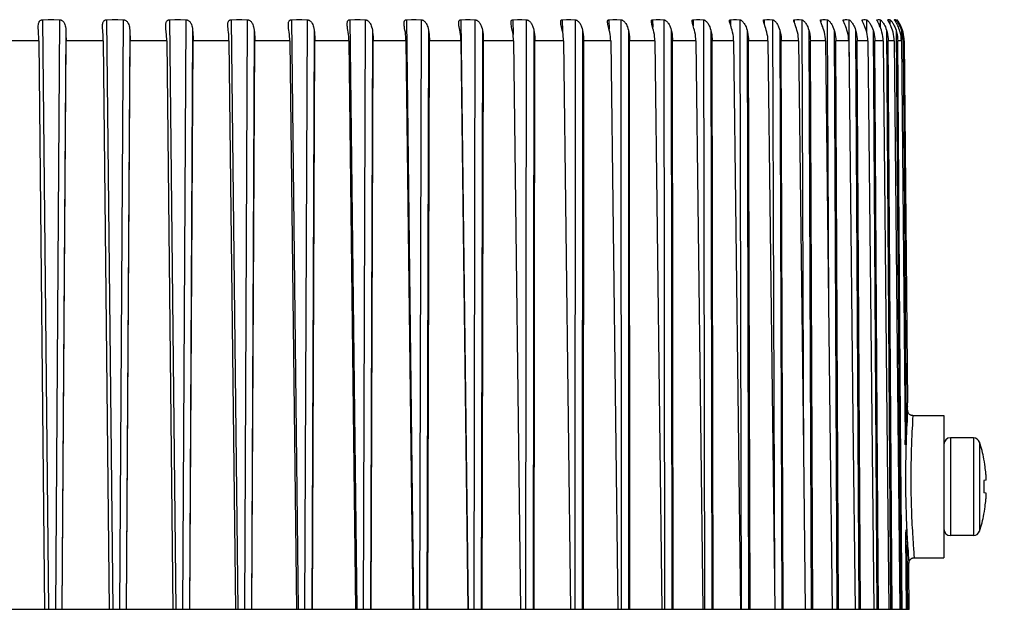
# Model space of a CAD drawing. Units: inches. Extents: x 0.4 to 16.6, y 0.6 to 10.4.
# Drawn here: x 5.9 to 7, y 6.9 to 7.6 of the extents above; entities that cross this region are included whole.
import ezdxf

# ---------------------------------------------------------------- set-up
doc = ezdxf.new("R2010")
doc.units = ezdxf.units.IN
doc.header["$LTSCALE"] = 0.935
doc.header["$MEASUREMENT"] = 0
doc.layers.get('0').update_dxf_attribs({"linetype": 'CONTINUOUS'})
doc.layers.add('SCHEME_DIMS', color=7, linetype='CONTINUOUS')
doc.dimstyles.new('DIMSTYLE_2', dxfattribs={"dimtxt": 0.1, "dimasz": 0.1875, "dimexe": 0.125, "dimexo": 0.0625, "dimgap": 0.1, "dimtad": 0, "dimtih": 1, "dimtoh": 1, "dimdec": 1, "dimlfac": 2, "dimzin": 0, "dimdsep": 46, "dimtxsty": 'STANDARD', "dimblk": '_FILLED', "dimblk1": '_FILLED', "dimblk2": '_FILLED', "dimcen": 0.09, "dimadec": 3, "dimazin": 0, "dimtp": 0.1, "dimtm": 0.1, "dimtfac": 1, "dimtdec": 3, "dimtofl": 0, "dimtmove": 0, "dimatfit": 3, "dimldrblk": '_FILLED', "dimfxl": 1, "dimtolj": 1, "dimtzin": 0, "dimarcsym": 0})

# ---------------------------------------------------------------- blocks, each defined once
blk = doc.blocks.new('_FILLED')
at = {"color": 0, "linetype": 'BYBLOCK'}
blk.add_solid([(0, 0), (-1, 0.1667), (-1, -0.1667)], dxfattribs=at)
blk = doc.blocks.new('*D2')
at = {"layer": 'SCHEME_DIMS', "color": 7, "linetype": 'CONTINUOUS'}
for p, q in [((7.6668, 6.5476), (7.6668, 6.9476)), ((6.8954, 6.5476), (7.7918, 6.5476)), ((6.1027, 6.045), (7.7918, 6.045)), ((7.6668, 6.045), (7.6668, 5.645))]:
    blk.add_line(p, q, dxfattribs=at)
at = {"layer": 'SCHEME_DIMS', "color": 7, "linetype": 'CONTINUOUS', "xscale": 0.1875, "yscale": 0.1875, "zscale": 0.1875}
for p, rotation in [((7.6668, 6.5476), 270), ((7.6668, 6.045), 90)]:
    blk.add_blockref('_FILLED', p, dxfattribs=dict(at, rotation=rotation))
at = {"layer": 'SCHEME_DIMS', "color": 7, "linetype": 'CONTINUOUS', "insert": (7.5668, 6.4176), "char_height": 0.1, "width": 0.6, "attachment_point": 2, "line_spacing_factor": 0.9}
blk.add_mtext('25.5\\P[1.01]', dxfattribs=at)
blk = doc.blocks.new('*D3')
at = {"layer": 'SCHEME_DIMS', "color": 7, "linetype": 'CONTINUOUS'}
for p, q in [((6.073, 9.2002), (7.7918, 9.2002)), ((7.6668, 9.2002), (7.6668, 8.0239)), ((7.6668, 6.5476), (7.6668, 7.5739)), ((6.7608, 6.5476), (7.7918, 6.5476))]:
    blk.add_line(p, q, dxfattribs=at)
at = {"layer": 'SCHEME_DIMS', "color": 7, "linetype": 'CONTINUOUS', "xscale": 0.1875, "yscale": 0.1875, "zscale": 0.1875}
for p, rotation in [((7.6668, 9.2002), 90), ((7.6668, 6.5476), 270)]:
    blk.add_blockref('_FILLED', p, dxfattribs=dict(at, rotation=rotation))
at = {"layer": 'SCHEME_DIMS', "color": 7, "linetype": 'CONTINUOUS', "insert": (7.6168, 7.9239), "char_height": 0.1, "width": 0.6, "attachment_point": 2, "line_spacing_factor": 0.9}
blk.add_mtext('134.8\\P[5.31]', dxfattribs=at)

msp = doc.modelspace()

# ---------------------------------------------------------------- linework, layer by layer
at = {"color": 7, "linetype": 'CONTINUOUS'}
for p, q in [((5.9426, 7.5543), (5.9493, 6.9013)), ((5.9616, 7.5543), (5.957, 6.9013)), ((6.0135, 7.5543), (6.0204, 6.9013)), ((6.0321, 7.5543), (6.028, 6.9013)), ((6.0832, 7.5543), (6.0903, 6.9013)), ((6.1015, 7.5543), (6.0978, 6.9013)), ((6.1515, 7.5543), (6.1589, 6.9013)), ((6.1694, 7.5543), (6.1662, 6.9013)), ((6.2182, 7.5543), (6.2258, 6.9013)), ((6.2356, 7.5543), (6.2329, 6.9013)), ((6.283, 7.5543), (6.2907, 6.9013)), ((6.2999, 7.5543), (6.2976, 6.9013)), ((6.3457, 7.5543), (6.3535, 6.9013)), ((6.3619, 7.5543), (6.3602, 6.9013)), ((6.4059, 7.5543), (6.4138, 6.9013)), ((6.4215, 7.5543), (6.4202, 6.9013)), ((6.4635, 7.5543), (6.4637, 7.5378)), ((6.4783, 7.5543), (6.4776, 6.9013)), ((6.5181, 7.5428), (6.5172, 7.5463)), ((6.5182, 7.5543), (6.5184, 7.5414)), ((6.5323, 7.5543), (6.532, 6.9013)), ((6.5698, 7.5543), (6.57, 7.5439)), ((6.583, 7.5543), (6.5833, 6.9013)), ((6.6182, 7.5543), (6.6183, 7.5458)), ((6.6191, 7.5428), (6.6186, 7.5447)), ((6.6305, 7.5543), (6.6312, 6.9013)), ((6.663, 7.5543), (6.6631, 7.5474)), ((6.6744, 7.5543), (6.6756, 6.9013)), ((6.7043, 7.5543), (6.7043, 7.5488)), ((6.7146, 7.5543), (6.7163, 6.9013)), ((6.7416, 7.5543), (6.7417, 7.55)), ((6.7509, 7.5543), (6.7531, 6.9279)), ((6.7751, 7.5543), (6.7751, 7.5511)), ((6.7833, 7.5543), (6.7853, 7.0639)), ((6.8044, 7.5543), (6.8044, 7.552)), ((6.8115, 7.5543), (6.813, 7.241)), ((6.8295, 7.5543), (6.8295, 7.5527)), ((6.8354, 7.5543), (6.8358, 7.4833)), ((6.8503, 7.5543), (6.8503, 7.5533)), ((6.8551, 7.5543), (6.8551, 7.541)), ((6.8666, 7.5543), (6.8667, 7.5537)), ((6.8703, 7.5543), (6.8703, 7.5459)), ((6.8786, 7.5543), (6.8786, 7.554)), ((6.881, 7.5543), (6.881, 7.5494)), ((6.886, 7.5543), (6.886, 7.5543)), ((6.886, 7.5543), (6.886, 7.5542)), ((6.8872, 7.5543), (6.8872, 7.5522)), ((6.8889, 7.5543), (6.8889, 7.5544)), ((5.9684, 7.5428), (5.964, 6.9013)), ((6.0392, 7.5428), (6.0352, 6.9013)), ((6.1089, 7.5428), (6.1053, 6.9013)), ((6.177, 7.5428), (6.1739, 6.9013)), ((6.2435, 7.5428), (6.2408, 6.9013)), ((6.3079, 7.5428), (6.3057, 6.9013)), ((6.37, 7.5428), (6.3683, 6.9013)), ((6.4297, 7.5428), (6.4285, 6.9013)), ((6.4866, 7.5428), (6.4859, 6.9013)), ((6.5406, 7.5428), (6.5403, 6.9013)), ((6.5914, 7.5428), (6.5916, 6.9013)), ((6.6388, 7.5428), (6.6395, 6.9013)), ((6.6826, 7.5428), (6.6839, 6.9013)), ((6.7228, 7.5428), (6.7245, 6.9013)), ((6.759, 7.5428), (6.7612, 6.9013)), ((6.7912, 7.5428), (6.7938, 6.9013)), ((6.8192, 7.5428), (6.8223, 6.9013)), ((6.8429, 7.5428), (6.8465, 6.9013)), ((6.8623, 7.5428), (6.8663, 6.9013)), ((6.8772, 7.5428), (6.8817, 6.9013)), ((6.8877, 7.5428), (6.8925, 6.9013)), ((6.8936, 7.5428), (6.8941, 7.4793)), ((5.9385, 7.5308), (5.8968, 7.5308)), ((5.9385, 7.5308), (5.945, 6.9013)), ((5.9643, 6.9013), (5.9687, 7.5308)), ((6.0099, 7.5308), (5.9687, 7.5308)), ((6.0099, 7.5308), (6.0166, 6.9013)), ((6.0357, 6.9013), (6.0396, 7.5308)), ((6.0802, 7.5308), (6.0396, 7.5308)), ((6.0802, 7.5308), (6.0871, 6.9013)), ((6.1059, 6.9013), (6.1094, 7.5308)), ((6.1491, 7.5308), (6.1094, 7.5308)), ((6.1491, 7.5308), (6.1563, 6.9013)), ((6.1746, 6.9013), (6.1777, 7.5308)), ((6.2164, 7.5308), (6.1777, 7.5308)), ((6.2164, 7.5308), (6.2238, 6.9013)), ((6.2416, 6.9013), (6.2442, 7.5308)), ((6.2819, 7.5308), (6.2442, 7.5308)), ((6.2819, 7.5308), (6.2893, 6.9013)), ((6.3066, 6.9013), (6.3087, 7.5308)), ((6.3451, 7.5308), (6.3087, 7.5308)), ((6.3451, 7.5308), (6.3527, 6.9013)), ((6.3693, 6.9013), (6.371, 7.5308)), ((6.406, 7.5308), (6.371, 7.5308)), ((6.406, 7.5308), (6.4137, 6.9013)), ((6.4296, 6.9013), (6.4308, 7.5308)), ((6.4642, 7.5308), (6.4308, 7.5308)), ((6.4642, 7.5308), (6.4719, 6.9013)), ((6.4871, 6.9013), (6.4878, 7.5308)), ((6.5195, 7.5308), (6.4878, 7.5308)), ((6.5417, 6.9013), (6.5419, 7.5308)), ((6.5718, 7.5308), (6.5419, 7.5308)), ((6.6207, 7.5308), (6.5927, 7.5308)), ((6.593, 6.9013), (6.5927, 7.5308)), ((6.6662, 7.5308), (6.6402, 7.5308)), ((6.641, 6.9013), (6.6402, 7.5308)), ((6.7079, 7.5308), (6.6842, 7.5308)), ((6.6854, 6.9013), (6.6842, 7.5308)), ((6.7459, 7.5308), (6.7244, 7.5308)), ((6.7261, 6.9013), (6.7244, 7.5308)), ((6.7798, 7.5308), (6.7607, 7.5308)), ((6.7629, 6.9013), (6.7607, 7.5308)), ((6.8097, 7.5308), (6.7929, 7.5308)), ((6.7956, 6.9013), (6.7929, 7.5308)), ((6.8353, 7.5308), (6.821, 7.5308)), ((6.8241, 6.9013), (6.821, 7.5308)), ((6.8566, 7.5308), (6.8448, 7.5308)), ((6.8484, 6.9013), (6.8448, 7.5308)), ((6.8734, 7.5308), (6.8642, 7.5308)), ((6.8858, 7.5308), (6.8792, 7.5308)), ((6.8936, 7.5308), (6.8896, 7.5308)), ((6.8936, 7.5308), (6.8977, 7.0888)), ((6.8968, 7.5308), (6.8955, 7.5308)), ((6.8968, 7.5308), (6.9004, 7.1301)), ((6.9005, 7.121), (6.9001, 7.1146)), ((6.9004, 7.1279), (6.9004, 7.1301)), ((6.9004, 7.1266), (6.9004, 7.1279)), ((6.9005, 7.126), (6.9004, 7.1266)), ((6.9005, 7.1258), (6.9005, 7.1256)), ((6.9005, 7.1218), (6.9005, 7.1256)), ((6.9005, 7.1256), (6.9005, 7.1256)), ((6.9005, 7.1218), (6.9005, 7.121)), ((6.8999, 7.1104), (6.8996, 7.1053)), ((6.9001, 7.1146), (6.8999, 7.1104)), ((6.9061, 7.1115), (6.9058, 7.1061)), ((6.9064, 7.1159), (6.9061, 7.1115)), ((6.9064, 7.1159), (6.9408, 7.1159)), ((6.9408, 7.1159), (6.9408, 6.9584)), ((6.8991, 7.1033), (6.8976, 7.1034)), ((6.899, 7.0992), (6.8976, 7.0993)), ((6.9058, 7.1061), (6.9055, 7.1014)), ((6.9734, 7.0913), (6.9479, 7.0913)), ((6.9479, 7.0913), (6.9479, 6.983)), ((6.9734, 7.0913), (6.9734, 6.983)), ((6.8978, 7.0862), (6.8985, 7.0862)), ((6.9802, 7.0864), (6.9802, 6.9879)), ((6.985, 7.0676), (6.9851, 7.0677)), ((6.9874, 7.0444), (6.985, 7.044)), ((6.9874, 7.0299), (6.985, 7.0304)), ((6.9851, 7.0067), (6.985, 7.0067)), ((6.8994, 6.987), (6.8988, 6.9869)), ((6.9734, 6.983), (6.9479, 6.983)), ((6.8988, 6.9762), (6.9, 6.9763)), ((6.8988, 6.9721), (6.9001, 6.9722)), ((6.9007, 6.9013), (6.9001, 6.9728)), ((6.9071, 6.9682), (6.9074, 6.9644)), ((6.9013, 6.9615), (6.9016, 6.9578)), ((6.9016, 6.9578), (6.902, 6.9525)), ((6.9074, 6.9644), (6.9076, 6.9615)), ((6.9076, 6.9615), (6.9079, 6.9584)), ((6.9079, 6.9584), (6.9408, 6.9584)), ((6.902, 6.9487), (6.902, 6.9525)), ((6.902, 6.9487), (6.902, 6.9487)), ((6.902, 6.9487), (6.902, 6.9487)), ((6.902, 6.9452), (6.902, 6.9472)), ((6.9024, 6.9013), (6.902, 6.9452)), ((5.945, 6.9013), (5.6727, 6.9013)), ((6.1563, 6.9013), (5.9451, 6.9013)), ((6.2238, 6.9013), (6.1564, 6.9013)), ((6.4137, 6.9013), (6.2238, 6.9013)), ((6.7534, 6.9013), (6.4138, 6.9013)), ((6.9024, 6.9013), (6.7535, 6.9013))]:
    msp.add_line(p, q, dxfattribs=at)
for points in [[(5.9379, 7.5458), (5.9379, 7.5463), (5.938, 7.5477), (5.9381, 7.5489), (5.9383, 7.55), (5.9385, 7.5508), (5.9388, 7.5516), (5.9391, 7.5522), (5.9395, 7.5527), (5.9398, 7.5531), (5.9402, 7.5534), (5.9406, 7.5537), (5.941, 7.5539), (5.9414, 7.5541), (5.9418, 7.5542), (5.9422, 7.5543), (5.9426, 7.5543)], [(5.9381, 7.5428), (5.938, 7.5447), (5.9379, 7.5458)], [(5.9426, 7.5543), (5.949, 7.5544), (5.9553, 7.5544), (5.9616, 7.5543)], [(5.9616, 7.5543), (5.962, 7.5543), (5.9624, 7.5542), (5.9629, 7.5541), (5.9633, 7.5539), (5.9638, 7.5537), (5.9642, 7.5534), (5.9647, 7.5531), (5.9652, 7.5527), (5.9656, 7.5522), (5.9661, 7.5516), (5.9666, 7.5508), (5.967, 7.55), (5.9674, 7.5489), (5.9677, 7.5477), (5.968, 7.5463), (5.9683, 7.5447), (5.9684, 7.5428)], [(6.0091, 7.5466), (6.0091, 7.5477), (6.0092, 7.5489), (6.0093, 7.55), (6.0095, 7.5508), (6.0098, 7.5516), (6.0101, 7.5522), (6.0104, 7.5527), (6.0107, 7.5531), (6.0111, 7.5534), (6.0115, 7.5537), (6.0118, 7.5539), (6.0122, 7.5541), (6.0126, 7.5542), (6.013, 7.5543), (6.0135, 7.5543)], [(6.0093, 7.5428), (6.0092, 7.5447), (6.0091, 7.5463), (6.0091, 7.5466)], [(6.0135, 7.5543), (6.0197, 7.5544), (6.0259, 7.5544), (6.0321, 7.5543)], [(6.0321, 7.5543), (6.0325, 7.5543), (6.033, 7.5542), (6.0334, 7.5541), (6.0339, 7.5539), (6.0343, 7.5537), (6.0348, 7.5534), (6.0353, 7.5531), (6.0357, 7.5527), (6.0362, 7.5522), (6.0367, 7.5516), (6.0372, 7.5508), (6.0376, 7.55), (6.0381, 7.5489), (6.0385, 7.5477), (6.0388, 7.5463), (6.039, 7.5447), (6.0392, 7.5428)], [(6.0792, 7.5474), (6.0792, 7.5477), (6.0792, 7.5489), (6.0793, 7.55), (6.0795, 7.5508), (6.0797, 7.5516), (6.0799, 7.5522), (6.0802, 7.5527), (6.0806, 7.5531), (6.0809, 7.5534), (6.0812, 7.5537), (6.0816, 7.5539), (6.082, 7.5541), (6.0824, 7.5542), (6.0828, 7.5543), (6.0832, 7.5543)], [(6.0793, 7.5447), (6.0792, 7.5463), (6.0792, 7.5474)], [(6.0802, 7.5308), (6.0802, 7.5332), (6.0801, 7.5357), (6.0799, 7.5381), (6.0797, 7.5404), (6.0793, 7.5447)], [(6.0832, 7.5543), (6.0893, 7.5544), (6.0954, 7.5544), (6.1015, 7.5543)], [(6.1015, 7.5543), (6.1019, 7.5543), (6.1023, 7.5542), (6.1028, 7.5541), (6.1032, 7.5539), (6.1037, 7.5537), (6.1041, 7.5534), (6.1046, 7.5531), (6.1051, 7.5527), (6.1056, 7.5522), (6.1061, 7.5516), (6.1066, 7.5508), (6.1071, 7.55), (6.1076, 7.5489), (6.108, 7.5477), (6.1083, 7.5463), (6.1086, 7.5447), (6.1089, 7.5428)], [(6.1478, 7.5482), (6.1479, 7.5489), (6.1479, 7.55), (6.148, 7.5508), (6.1482, 7.5516), (6.1485, 7.5522), (6.1487, 7.5527), (6.149, 7.5531), (6.1493, 7.5534), (6.1497, 7.5537), (6.15, 7.5539), (6.1504, 7.5541), (6.1507, 7.5542), (6.1511, 7.5543), (6.1515, 7.5543)], [(6.1483, 7.5428), (6.1481, 7.5447), (6.1479, 7.5463), (6.1479, 7.5477), (6.1478, 7.5482)], [(6.1515, 7.5543), (6.1575, 7.5544), (6.1635, 7.5544), (6.1694, 7.5543)], [(6.1694, 7.5543), (6.1698, 7.5543), (6.1702, 7.5542), (6.1707, 7.5541), (6.1711, 7.5539), (6.1716, 7.5537), (6.1721, 7.5534), (6.1725, 7.5531), (6.1731, 7.5527), (6.1736, 7.5522), (6.1741, 7.5516), (6.1746, 7.5508), (6.1751, 7.55), (6.1756, 7.5489), (6.176, 7.5477), (6.1764, 7.5463), (6.1768, 7.5447), (6.177, 7.5428)], [(6.2149, 7.5488), (6.2149, 7.55), (6.215, 7.5508), (6.2151, 7.5516), (6.2153, 7.5522), (6.2156, 7.5527), (6.2158, 7.5531), (6.2161, 7.5534), (6.2164, 7.5537), (6.2168, 7.5539), (6.2171, 7.5541), (6.2175, 7.5542), (6.2178, 7.5543), (6.2182, 7.5543)], [(6.2155, 7.5428), (6.2152, 7.5447), (6.215, 7.5463), (6.2149, 7.5477), (6.2149, 7.5488)], [(6.2182, 7.5543), (6.224, 7.5544), (6.2298, 7.5544), (6.2356, 7.5543)], [(6.2356, 7.5543), (6.236, 7.5543), (6.2365, 7.5542), (6.2369, 7.5541), (6.2373, 7.5539), (6.2378, 7.5537), (6.2382, 7.5534), (6.2387, 7.5531), (6.2393, 7.5527), (6.2398, 7.5522), (6.2403, 7.5516), (6.2408, 7.5508), (6.2414, 7.55), (6.2419, 7.5489), (6.2423, 7.5477), (6.2428, 7.5463), (6.2431, 7.5447), (6.2435, 7.5428)], [(6.28, 7.5495), (6.28, 7.55), (6.2801, 7.5508), (6.2802, 7.5516), (6.2803, 7.5522), (6.2805, 7.5527), (6.2808, 7.5531), (6.281, 7.5534), (6.2813, 7.5537), (6.2816, 7.5539), (6.2819, 7.5541), (6.2823, 7.5542), (6.2826, 7.5543), (6.283, 7.5543)], [(6.2808, 7.5428), (6.2805, 7.5447), (6.2803, 7.5463), (6.2801, 7.5477), (6.28, 7.5489), (6.28, 7.5495)], [(6.283, 7.5543), (6.2886, 7.5544), (6.2943, 7.5544), (6.2999, 7.5543)], [(6.2999, 7.5543), (6.3003, 7.5543), (6.3007, 7.5542), (6.3011, 7.5541), (6.3015, 7.5539), (6.302, 7.5537), (6.3025, 7.5534), (6.303, 7.5531), (6.3035, 7.5527), (6.304, 7.5522), (6.3045, 7.5516), (6.3051, 7.5508), (6.3056, 7.55), (6.3062, 7.5489), (6.3067, 7.5477), (6.3071, 7.5463), (6.3075, 7.5447), (6.3079, 7.5428)], [(6.343, 7.55), (6.343, 7.5508), (6.3431, 7.5516), (6.3432, 7.5522), (6.3433, 7.5527), (6.3436, 7.5531), (6.3438, 7.5534), (6.3441, 7.5537), (6.3443, 7.5539), (6.3446, 7.5541), (6.345, 7.5542), (6.3453, 7.5543), (6.3457, 7.5543)], [(6.344, 7.5428), (6.3436, 7.5447), (6.3433, 7.5463), (6.3431, 7.5477), (6.343, 7.5489), (6.343, 7.55)], [(6.3457, 7.5543), (6.3511, 7.5544), (6.3565, 7.5544), (6.3619, 7.5543)], [(6.3619, 7.5543), (6.3623, 7.5543), (6.3627, 7.5542), (6.3631, 7.5541), (6.3635, 7.5539), (6.364, 7.5537), (6.3644, 7.5534), (6.3649, 7.5531), (6.3654, 7.5527), (6.366, 7.5522), (6.3665, 7.5516), (6.3671, 7.5508), (6.3676, 7.55), (6.3682, 7.5489), (6.3687, 7.5477), (6.3692, 7.5463), (6.3697, 7.5447), (6.37, 7.5428)], [(6.4035, 7.5506), (6.4035, 7.5508), (6.4035, 7.5516), (6.4036, 7.5522), (6.4038, 7.5527), (6.4039, 7.5531), (6.4042, 7.5534), (6.4044, 7.5537), (6.4046, 7.5539), (6.4049, 7.5541), (6.4052, 7.5542), (6.4056, 7.5543), (6.4059, 7.5543)], [(6.4047, 7.5428), (6.4043, 7.5447), (6.404, 7.5463), (6.4038, 7.5477), (6.4036, 7.5489), (6.4035, 7.55), (6.4035, 7.5506)], [(6.4059, 7.5543), (6.4111, 7.5544), (6.4163, 7.5544), (6.4215, 7.5543)], [(6.4215, 7.5543), (6.4218, 7.5543), (6.4222, 7.5542), (6.4226, 7.5541), (6.423, 7.5539), (6.4235, 7.5537), (6.4239, 7.5534), (6.4244, 7.5531), (6.4249, 7.5527), (6.4255, 7.5522), (6.426, 7.5516), (6.4266, 7.5508), (6.4272, 7.55), (6.4277, 7.5489), (6.4283, 7.5477), (6.4288, 7.5463), (6.4293, 7.5447), (6.4297, 7.5428)], [(6.4614, 7.5511), (6.4614, 7.5516), (6.4614, 7.5522), (6.4615, 7.5527), (6.4617, 7.5531), (6.4619, 7.5534), (6.4621, 7.5537), (6.4623, 7.5539), (6.4626, 7.5541), (6.4629, 7.5542), (6.4632, 7.5543), (6.4635, 7.5543)], [(6.4628, 7.5428), (6.4621, 7.5463), (6.4618, 7.5477), (6.4616, 7.5489), (6.4614, 7.55), (6.4614, 7.5508), (6.4614, 7.5511)], [(6.4635, 7.5543), (6.4684, 7.5544), (6.4734, 7.5544), (6.4783, 7.5543)], [(6.4783, 7.5543), (6.4787, 7.5543), (6.479, 7.5542), (6.4794, 7.5541), (6.4798, 7.5539), (6.4803, 7.5537), (6.4807, 7.5534), (6.4812, 7.5531), (6.4817, 7.5527), (6.4822, 7.5522), (6.4828, 7.5516), (6.4834, 7.5508), (6.484, 7.55), (6.4846, 7.5489), (6.4851, 7.5477), (6.4857, 7.5463), (6.4862, 7.5447), (6.4866, 7.5428)], [(6.5164, 7.5515), (6.5164, 7.5522), (6.5165, 7.5527), (6.5166, 7.5531), (6.5167, 7.5534), (6.5169, 7.5537), (6.5171, 7.5539), (6.5174, 7.5541), (6.5176, 7.5542), (6.5179, 7.5543), (6.5182, 7.5543)], [(6.5172, 7.5463), (6.5169, 7.5477), (6.5167, 7.5489), (6.5165, 7.55), (6.5164, 7.5508), (6.5164, 7.5515)], [(6.5182, 7.5543), (6.5229, 7.5544), (6.5276, 7.5544), (6.5323, 7.5543)], [(6.5323, 7.5543), (6.5326, 7.5543), (6.5329, 7.5542), (6.5333, 7.5541), (6.5337, 7.5539), (6.5341, 7.5537), (6.5346, 7.5534), (6.535, 7.5531), (6.5355, 7.5527), (6.5361, 7.5522), (6.5366, 7.5516), (6.5372, 7.5508), (6.5378, 7.55), (6.5384, 7.5489), (6.539, 7.5477), (6.5396, 7.5463), (6.5401, 7.5447), (6.5406, 7.5428)], [(6.5683, 7.5519), (6.5683, 7.5522), (6.5683, 7.5527), (6.5684, 7.5531), (6.5685, 7.5534), (6.5687, 7.5537), (6.5688, 7.5539), (6.5691, 7.5541), (6.5693, 7.5542), (6.5696, 7.5543), (6.5698, 7.5543)], [(6.5702, 7.5428), (6.5698, 7.5447), (6.5693, 7.5463), (6.569, 7.5477), (6.5687, 7.5489), (6.5685, 7.55), (6.5684, 7.5508), (6.5683, 7.5516), (6.5683, 7.5519)], [(6.5698, 7.5543), (6.5742, 7.5544), (6.5786, 7.5544), (6.583, 7.5543)], [(6.583, 7.5543), (6.5833, 7.5543), (6.5837, 7.5542), (6.584, 7.5541), (6.5844, 7.5539), (6.5848, 7.5537), (6.5852, 7.5534), (6.5857, 7.5531), (6.5862, 7.5527), (6.5868, 7.5522), (6.5873, 7.5516), (6.5879, 7.5508), (6.5885, 7.55), (6.5891, 7.5489), (6.5897, 7.5477), (6.5903, 7.5463), (6.5909, 7.5447), (6.5914, 7.5428)], [(6.6169, 7.5523), (6.6169, 7.5527), (6.6169, 7.5531), (6.617, 7.5534), (6.6171, 7.5537), (6.6173, 7.5539), (6.6175, 7.5541), (6.6177, 7.5542), (6.6179, 7.5543), (6.6182, 7.5543)], [(6.6186, 7.5447), (6.6178, 7.5477), (6.6174, 7.5489), (6.6172, 7.55), (6.617, 7.5508), (6.6169, 7.5516), (6.6169, 7.5522), (6.6169, 7.5523)], [(6.6182, 7.5543), (6.6223, 7.5544), (6.6264, 7.5544), (6.6305, 7.5543)], [(6.6305, 7.5543), (6.6308, 7.5543), (6.6311, 7.5542), (6.6314, 7.5541), (6.6318, 7.5539), (6.6322, 7.5537), (6.6326, 7.5534), (6.633, 7.5531), (6.6335, 7.5527), (6.6341, 7.5522), (6.6346, 7.5516), (6.6352, 7.5508), (6.6358, 7.55), (6.6364, 7.5489), (6.6371, 7.5477), (6.6377, 7.5463), (6.6383, 7.5447), (6.6388, 7.5428)], [(6.6619, 7.5527), (6.662, 7.5531), (6.662, 7.5534), (6.6621, 7.5537), (6.6622, 7.5539), (6.6624, 7.5541), (6.6626, 7.5542), (6.6628, 7.5543), (6.663, 7.5543)], [(6.663, 7.5477), (6.6627, 7.5489), (6.6624, 7.55), (6.6622, 7.5508), (6.6621, 7.5516), (6.662, 7.5522), (6.6619, 7.5527)], [(6.663, 7.5543), (6.6668, 7.5544), (6.6706, 7.5544), (6.6744, 7.5543)], [(6.6645, 7.5428), (6.664, 7.5447), (6.663, 7.5477)], [(6.6744, 7.5543), (6.6746, 7.5543), (6.6749, 7.5542), (6.6753, 7.5541), (6.6756, 7.5539), (6.676, 7.5537), (6.6764, 7.5534), (6.6768, 7.5531), (6.6773, 7.5527), (6.6778, 7.5522), (6.6784, 7.5516), (6.679, 7.5508), (6.6796, 7.55), (6.6802, 7.5489), (6.6809, 7.5477), (6.6815, 7.5463), (6.6821, 7.5447), (6.6826, 7.5428)], [(6.7034, 7.553), (6.7034, 7.5531), (6.7034, 7.5534), (6.7034, 7.5537), (6.7036, 7.5539), (6.7037, 7.5541), (6.7038, 7.5542), (6.704, 7.5543), (6.7043, 7.5543)], [(6.7051, 7.5463), (6.7043, 7.5489), (6.704, 7.55), (6.7037, 7.5508), (6.7035, 7.5516), (6.7034, 7.5522), (6.7034, 7.5527), (6.7034, 7.553)], [(6.7043, 7.5543), (6.7077, 7.5544), (6.7111, 7.5544), (6.7146, 7.5543)], [(6.7062, 7.5428), (6.7057, 7.5447), (6.7051, 7.5463)], [(6.7146, 7.5543), (6.7148, 7.5543), (6.7151, 7.5542), (6.7154, 7.5541), (6.7157, 7.5539), (6.7161, 7.5537), (6.7165, 7.5534), (6.7169, 7.5531), (6.7174, 7.5527), (6.7179, 7.5522), (6.7184, 7.5516), (6.719, 7.5508), (6.7196, 7.55), (6.7203, 7.5489), (6.7209, 7.5477), (6.7216, 7.5463), (6.7222, 7.5447), (6.7228, 7.5428)], [(6.7409, 7.5533), (6.7409, 7.5534), (6.741, 7.5537), (6.741, 7.5539), (6.7411, 7.5541), (6.7413, 7.5542), (6.7414, 7.5543), (6.7416, 7.5543)], [(6.7421, 7.5489), (6.7417, 7.55), (6.7414, 7.5508), (6.7412, 7.5516), (6.7411, 7.5522), (6.741, 7.5527), (6.7409, 7.5531), (6.7409, 7.5533)], [(6.7416, 7.5543), (6.7447, 7.5544), (6.7478, 7.5544), (6.7509, 7.5543)], [(6.7441, 7.5428), (6.7435, 7.5447), (6.743, 7.5463), (6.7421, 7.5489)], [(6.7509, 7.5543), (6.7511, 7.5543), (6.7514, 7.5542), (6.7517, 7.5541), (6.752, 7.5539), (6.7523, 7.5537), (6.7527, 7.5534), (6.7531, 7.5531), (6.7536, 7.5527), (6.7541, 7.5522), (6.7546, 7.5516), (6.7552, 7.5508), (6.7558, 7.55), (6.7564, 7.5489), (6.7571, 7.5477), (6.7577, 7.5463), (6.7584, 7.5447), (6.759, 7.5428)], [(6.7745, 7.5535), (6.7745, 7.5537), (6.7746, 7.5539), (6.7746, 7.5541), (6.7747, 7.5542), (6.7749, 7.5543), (6.7751, 7.5543)], [(6.7763, 7.5477), (6.7755, 7.55), (6.7752, 7.5508), (6.7749, 7.5516), (6.7747, 7.5522), (6.7746, 7.5527), (6.7745, 7.5531), (6.7745, 7.5534), (6.7745, 7.5535)], [(6.7751, 7.5543), (6.7778, 7.5544), (6.7805, 7.5544), (6.7833, 7.5543)], [(6.778, 7.5428), (6.7774, 7.5447), (6.7768, 7.5463), (6.7763, 7.5477)], [(6.7833, 7.5543), (6.7835, 7.5543), (6.7837, 7.5542), (6.7839, 7.5541), (6.7842, 7.5539), (6.7846, 7.5537), (6.7849, 7.5534), (6.7853, 7.5531), (6.7858, 7.5527), (6.7862, 7.5522), (6.7868, 7.5516), (6.7873, 7.5508), (6.7879, 7.55), (6.7886, 7.5489), (6.7892, 7.5477), (6.7899, 7.5463), (6.7905, 7.5447), (6.7912, 7.5428)], [(6.804, 7.5537), (6.804, 7.5539), (6.804, 7.5541), (6.8041, 7.5542), (6.8042, 7.5543), (6.8044, 7.5543)], [(6.8061, 7.5477), (6.8048, 7.5508), (6.8045, 7.5516), (6.8043, 7.5522), (6.8042, 7.5527), (6.804, 7.5531), (6.804, 7.5534), (6.804, 7.5537)], [(6.8044, 7.5543), (6.8067, 7.5544), (6.8091, 7.5544), (6.8115, 7.5543)], [(6.8078, 7.5428), (6.8072, 7.5447), (6.8066, 7.5463), (6.8061, 7.5477)], [(6.8115, 7.5543), (6.8116, 7.5543), (6.8118, 7.5542), (6.8121, 7.5541), (6.8123, 7.5539), (6.8126, 7.5537), (6.813, 7.5534), (6.8134, 7.5531), (6.8138, 7.5527), (6.8143, 7.5522), (6.8148, 7.5516), (6.8153, 7.5508), (6.8159, 7.55), (6.8166, 7.5489), (6.8172, 7.5477), (6.8179, 7.5463), (6.8185, 7.5447), (6.8192, 7.5428)], [(6.8292, 7.5539), (6.8292, 7.5539), (6.8292, 7.5541), (6.8293, 7.5542), (6.8294, 7.5543), (6.8295, 7.5543)], [(6.8302, 7.5508), (6.8299, 7.5516), (6.8297, 7.5522), (6.8295, 7.5527), (6.8293, 7.5531), (6.8293, 7.5534), (6.8292, 7.5537), (6.8292, 7.5539)], [(6.8295, 7.5543), (6.8315, 7.5544), (6.8334, 7.5544), (6.8354, 7.5543)], [(6.8334, 7.5428), (6.8328, 7.5447), (6.8321, 7.5463), (6.8316, 7.5477), (6.8311, 7.5489), (6.8302, 7.5508)], [(6.8354, 7.5543), (6.8356, 7.5543), (6.8358, 7.5542), (6.836, 7.5541), (6.8362, 7.5539), (6.8365, 7.5537), (6.8368, 7.5534), (6.8372, 7.5531), (6.8376, 7.5527), (6.838, 7.5522), (6.8385, 7.5516), (6.8391, 7.5508), (6.8397, 7.55), (6.8403, 7.5489), (6.8409, 7.5477), (6.8416, 7.5463), (6.8423, 7.5447), (6.8429, 7.5428)], [(6.8501, 7.554), (6.8501, 7.5541), (6.8501, 7.5542), (6.8502, 7.5543), (6.8503, 7.5543)], [(6.851, 7.5516), (6.8507, 7.5522), (6.8505, 7.5527), (6.8503, 7.5531), (6.8502, 7.5534), (6.8501, 7.5537), (6.8501, 7.5539), (6.8501, 7.554)], [(6.8503, 7.5543), (6.8519, 7.5544), (6.8535, 7.5544), (6.8551, 7.5543)], [(6.8546, 7.5428), (6.854, 7.5447), (6.8533, 7.5463), (6.8528, 7.5477), (6.8522, 7.5489), (6.8518, 7.55), (6.851, 7.5516)], [(6.8551, 7.5543), (6.8552, 7.5543), (6.8553, 7.5542), (6.8555, 7.5541), (6.8557, 7.5539), (6.856, 7.5537), (6.8563, 7.5534), (6.8566, 7.5531), (6.857, 7.5527), (6.8574, 7.5522), (6.8579, 7.5516), (6.8584, 7.5508), (6.859, 7.55), (6.8596, 7.5489), (6.8603, 7.5477), (6.861, 7.5463), (6.8616, 7.5447), (6.8623, 7.5428)], [(6.8665, 7.5542), (6.8665, 7.5542), (6.8666, 7.5543), (6.8666, 7.5543)], [(6.8674, 7.5522), (6.8671, 7.5527), (6.8669, 7.5531), (6.8668, 7.5534), (6.8667, 7.5537), (6.8666, 7.5539), (6.8665, 7.5541), (6.8665, 7.5542)], [(6.8666, 7.5543), (6.8679, 7.5544), (6.8691, 7.5544), (6.8703, 7.5543)], [(6.8715, 7.5428), (6.8708, 7.5447), (6.8702, 7.5463), (6.8695, 7.5477), (6.869, 7.5489), (6.8685, 7.55), (6.8681, 7.5508), (6.8674, 7.5522)], [(6.8703, 7.5543), (6.8704, 7.5543), (6.8705, 7.5542), (6.8706, 7.5541), (6.8708, 7.5539), (6.8711, 7.5537), (6.8713, 7.5534), (6.8717, 7.5531), (6.872, 7.5527), (6.8724, 7.5522), (6.8729, 7.5516), (6.8734, 7.5508), (6.874, 7.55), (6.8746, 7.5489), (6.8752, 7.5477), (6.8759, 7.5463), (6.8766, 7.5447), (6.8772, 7.5428)], [(6.8785, 7.5542), (6.8785, 7.5543), (6.8786, 7.5543)], [(6.8793, 7.5527), (6.879, 7.5531), (6.8789, 7.5534), (6.8787, 7.5537), (6.8786, 7.5539), (6.8786, 7.5541), (6.8785, 7.5542), (6.8785, 7.5542)], [(6.8786, 7.5543), (6.8794, 7.5544), (6.8802, 7.5544), (6.881, 7.5543)], [(6.8838, 7.5428), (6.8831, 7.5447), (6.8825, 7.5463), (6.8819, 7.5477), (6.8813, 7.5489), (6.8808, 7.55), (6.8803, 7.5508), (6.8799, 7.5516), (6.8793, 7.5527)], [(6.881, 7.5543), (6.8811, 7.5543), (6.8812, 7.5542), (6.8813, 7.5541), (6.8815, 7.5539), (6.8817, 7.5537), (6.8819, 7.5534), (6.8822, 7.5531), (6.8825, 7.5527), (6.8829, 7.5522), (6.8834, 7.5516), (6.8839, 7.5508), (6.8844, 7.55), (6.885, 7.5489), (6.8856, 7.5477), (6.8863, 7.5463), (6.887, 7.5447), (6.8877, 7.5428)], [(6.886, 7.5543), (6.8864, 7.5544), (6.8868, 7.5544), (6.8872, 7.5543)], [(6.8869, 7.5527), (6.8864, 7.5534), (6.8863, 7.5537), (6.8861, 7.5539), (6.8861, 7.5541), (6.886, 7.5542), (6.886, 7.5543), (6.886, 7.5543)], [(6.8916, 7.5428), (6.8909, 7.5447), (6.8903, 7.5463), (6.8896, 7.5477), (6.889, 7.5489), (6.8885, 7.55), (6.888, 7.5508), (6.8876, 7.5516), (6.8872, 7.5522), (6.8869, 7.5527)], [(6.8872, 7.5543), (6.8872, 7.5543), (6.8873, 7.5542), (6.8874, 7.5541), (6.8876, 7.5539), (6.8878, 7.5537), (6.888, 7.5534), (6.8882, 7.5531), (6.8886, 7.5527), (6.8889, 7.5522), (6.8893, 7.5516), (6.8898, 7.5508), (6.8903, 7.55), (6.8909, 7.5489), (6.8915, 7.5477), (6.8922, 7.5463), (6.8929, 7.5447), (6.8936, 7.5428)], [(6.8889, 7.5542), (6.8889, 7.5543), (6.8889, 7.5543)], [(6.8949, 7.5428), (6.8942, 7.5447), (6.8935, 7.5463), (6.8929, 7.5477), (6.8923, 7.5489), (6.8917, 7.55), (6.8912, 7.5508), (6.8907, 7.5516), (6.8903, 7.5522), (6.89, 7.5527), (6.8897, 7.5531), (6.8895, 7.5534), (6.8893, 7.5537), (6.8889, 7.5542)], [(5.9385, 7.5308), (5.9385, 7.5332), (5.9384, 7.5357), (5.9383, 7.5381), (5.9382, 7.5404), (5.9381, 7.5428)], [(5.9684, 7.5428), (5.9685, 7.5404), (5.9686, 7.5381), (5.9686, 7.5357), (5.9687, 7.5332), (5.9687, 7.5308)], [(6.0099, 7.5308), (6.0099, 7.5332), (6.0098, 7.5357), (6.0097, 7.5381), (6.0095, 7.5404), (6.0093, 7.5428)], [(6.0392, 7.5428), (6.0394, 7.5404), (6.0395, 7.5381), (6.0396, 7.5357), (6.0396, 7.5332), (6.0396, 7.5308)], [(6.1089, 7.5428), (6.1091, 7.5404), (6.1092, 7.5381), (6.1093, 7.5357), (6.1094, 7.5332), (6.1094, 7.5308)], [(6.1491, 7.5308), (6.1491, 7.5332), (6.149, 7.5357), (6.1488, 7.5381), (6.1486, 7.5404), (6.1483, 7.5428)], [(6.177, 7.5428), (6.1773, 7.5404), (6.1774, 7.5381), (6.1776, 7.5357), (6.1776, 7.5332), (6.1777, 7.5308)], [(6.2164, 7.5308), (6.2164, 7.5332), (6.2163, 7.5357), (6.2161, 7.5381), (6.2158, 7.5404), (6.2155, 7.5428)], [(6.2435, 7.5428), (6.2437, 7.5404), (6.2439, 7.5381), (6.2441, 7.5357), (6.2442, 7.5332), (6.2442, 7.5308)], [(6.2819, 7.5308), (6.2818, 7.5332), (6.2817, 7.5357), (6.2814, 7.5381), (6.2812, 7.5404), (6.2808, 7.5428)], [(6.3079, 7.5428), (6.3082, 7.5404), (6.3084, 7.5381), (6.3086, 7.5357), (6.3087, 7.5332), (6.3087, 7.5308)], [(6.3451, 7.5308), (6.345, 7.5332), (6.3449, 7.5357), (6.3447, 7.5381), (6.3444, 7.5404), (6.344, 7.5428)], [(6.37, 7.5428), (6.3704, 7.5404), (6.3707, 7.5381), (6.3709, 7.5357), (6.371, 7.5332), (6.371, 7.5308)], [(6.406, 7.5308), (6.4059, 7.5332), (6.4057, 7.5357), (6.4055, 7.5381), (6.4051, 7.5404), (6.4047, 7.5428)], [(6.4297, 7.5428), (6.4301, 7.5404), (6.4304, 7.5381), (6.4306, 7.5357), (6.4307, 7.5332), (6.4308, 7.5308)], [(6.4642, 7.5308), (6.4641, 7.5332), (6.4639, 7.5357), (6.4637, 7.5381), (6.4633, 7.5404), (6.4628, 7.5428)], [(6.4866, 7.5428), (6.4871, 7.5404), (6.4874, 7.5381), (6.4876, 7.5357), (6.4878, 7.5332), (6.4878, 7.5308)], [(6.5195, 7.5308), (6.5194, 7.5332), (6.5192, 7.5357), (6.519, 7.5381), (6.5186, 7.5404), (6.5181, 7.5428)], [(6.5406, 7.5428), (6.5411, 7.5404), (6.5414, 7.5381), (6.5417, 7.5357), (6.5418, 7.5332), (6.5419, 7.5308)], [(6.5718, 7.5308), (6.5717, 7.5332), (6.5715, 7.5357), (6.5712, 7.5381), (6.5708, 7.5404), (6.5702, 7.5428)], [(6.5914, 7.5428), (6.5919, 7.5404), (6.5923, 7.5381), (6.5925, 7.5357), (6.5927, 7.5332), (6.5927, 7.5308)], [(6.6207, 7.5308), (6.6206, 7.5332), (6.6204, 7.5357), (6.6201, 7.5381), (6.6197, 7.5404), (6.6191, 7.5428)], [(6.6388, 7.5428), (6.6393, 7.5404), (6.6397, 7.5381), (6.64, 7.5357), (6.6402, 7.5332), (6.6402, 7.5308)], [(6.6662, 7.5308), (6.6661, 7.5332), (6.6658, 7.5357), (6.6655, 7.5381), (6.6651, 7.5404), (6.6645, 7.5428)], [(6.6826, 7.5428), (6.6832, 7.5404), (6.6836, 7.5381), (6.6839, 7.5357), (6.6841, 7.5332), (6.6842, 7.5308)], [(6.7079, 7.5308), (6.7078, 7.5332), (6.7076, 7.5357), (6.7073, 7.5381), (6.7068, 7.5404), (6.7062, 7.5428)], [(6.7228, 7.5428), (6.7233, 7.5404), (6.7238, 7.5381), (6.7241, 7.5357), (6.7243, 7.5332), (6.7244, 7.5308)], [(6.7459, 7.5308), (6.7458, 7.5332), (6.7456, 7.5357), (6.7452, 7.5381), (6.7447, 7.5404), (6.7441, 7.5428)], [(6.759, 7.5428), (6.7596, 7.5404), (6.76, 7.5381), (6.7604, 7.5357), (6.7606, 7.5332), (6.7607, 7.5308)], [(6.7798, 7.5308), (6.7798, 7.5332), (6.7795, 7.5357), (6.7792, 7.5381), (6.7787, 7.5404), (6.778, 7.5428)], [(6.7912, 7.5428), (6.7918, 7.5404), (6.7923, 7.5381), (6.7926, 7.5357), (6.7928, 7.5332), (6.7929, 7.5308)], [(6.8097, 7.5308), (6.8096, 7.5332), (6.8094, 7.5357), (6.809, 7.5381), (6.8085, 7.5404), (6.8078, 7.5428)], [(6.8192, 7.5428), (6.8198, 7.5404), (6.8203, 7.5381), (6.8207, 7.5357), (6.8209, 7.5332), (6.821, 7.5308)], [(6.8353, 7.5308), (6.8352, 7.5332), (6.835, 7.5357), (6.8346, 7.5381), (6.8341, 7.5404), (6.8334, 7.5428)], [(6.8429, 7.5428), (6.8436, 7.5404), (6.8441, 7.5381), (6.8445, 7.5357), (6.8447, 7.5332), (6.8448, 7.5308)], [(6.8566, 7.5308), (6.8565, 7.5332), (6.8562, 7.5357), (6.8558, 7.5381), (6.8553, 7.5404), (6.8546, 7.5428)], [(6.8623, 7.5428), (6.863, 7.5404), (6.8635, 7.5381), (6.8639, 7.5357), (6.8641, 7.5332), (6.8642, 7.5308)], [(6.8734, 7.5308), (6.8733, 7.5332), (6.8731, 7.5357), (6.8727, 7.5381), (6.8721, 7.5404), (6.8715, 7.5428)], [(6.8772, 7.5428), (6.8779, 7.5404), (6.8784, 7.5381), (6.8788, 7.5357), (6.8791, 7.5332), (6.8792, 7.5308)], [(6.8858, 7.5308), (6.8857, 7.5332), (6.8854, 7.5357), (6.885, 7.5381), (6.8845, 7.5404), (6.8838, 7.5428)], [(6.8877, 7.5428), (6.8884, 7.5404), (6.8889, 7.5381), (6.8893, 7.5357), (6.8895, 7.5332), (6.8896, 7.5308)], [(6.8936, 7.5308), (6.8935, 7.5332), (6.8933, 7.5357), (6.8929, 7.5381), (6.8923, 7.5404), (6.8916, 7.5428)], [(6.8936, 7.5428), (6.8942, 7.5404), (6.8948, 7.5381), (6.8952, 7.5357), (6.8954, 7.5332), (6.8955, 7.5308)], [(6.8968, 7.5308), (6.8968, 7.5332), (6.8965, 7.5357), (6.8961, 7.5381), (6.8956, 7.5404), (6.8949, 7.5428)], [(6.5195, 7.5308), (6.5247, 7.1117), (6.5273, 6.9013)], [(6.5718, 7.5308), (6.577, 7.1117), (6.5796, 6.9013)], [(6.6207, 7.5308), (6.6259, 7.1117), (6.6285, 6.9013)], [(6.6662, 7.5308), (6.6713, 7.1117), (6.6739, 6.9013)], [(6.7079, 7.5308), (6.713, 7.1117), (6.7156, 6.9013)], [(6.7459, 7.5308), (6.7509, 7.1117), (6.7534, 6.9013)], [(6.7798, 7.5308), (6.7848, 7.1117), (6.7872, 6.9013)], [(6.8097, 7.5308), (6.8145, 7.1117), (6.8169, 6.9013)], [(6.8353, 7.5308), (6.8399, 7.1117), (6.8423, 6.9013)], [(6.8566, 7.5308), (6.8611, 7.1117), (6.8633, 6.9013)], [(6.8682, 6.9013), (6.8669, 7.1117), (6.8642, 7.5308)], [(6.8734, 7.5308), (6.8777, 7.1117), (6.8799, 6.9013)], [(6.8836, 6.9013), (6.8821, 7.1117), (6.8792, 7.5308)], [(6.8858, 7.5308), (6.8899, 7.1117), (6.892, 6.9013)], [(6.8944, 6.9013), (6.8928, 7.1117), (6.8896, 7.5308)], [(6.8955, 7.5308), (6.8991, 7.1027), (6.8991, 7.1022), (6.8991, 7.1016), (6.899, 7.1011), (6.899, 7.1006), (6.899, 7.1001), (6.899, 7.0996)], [(6.9005, 7.1256), (6.9005, 7.1256), (6.9005, 7.1256), (6.9005, 7.1258), (6.9005, 7.126)], [(6.9064, 7.1159), (6.9061, 7.1159), (6.9055, 7.116), (6.9049, 7.1161), (6.9043, 7.1163), (6.9038, 7.1165), (6.9033, 7.1168), (6.9028, 7.1172), (6.9023, 7.1176), (6.9019, 7.118), (6.9016, 7.1185), (6.9012, 7.119), (6.901, 7.1195), (6.9008, 7.1201), (6.9006, 7.1206), (6.9005, 7.1212), (6.9005, 7.1218)], [(6.8996, 7.1053), (6.8995, 7.1025), (6.8993, 7.0994), (6.8992, 7.0962), (6.899, 7.0927), (6.8989, 7.0891), (6.8988, 7.0854), (6.8987, 7.0814), (6.8985, 7.0774), (6.8985, 7.0732), (6.8984, 7.0689), (6.8983, 7.0646), (6.8982, 7.0601), (6.8982, 7.0556), (6.8982, 7.051), (6.8982, 7.0464), (6.8982, 7.0417), (6.8982, 7.0371)], [(6.899, 7.0996), (6.8989, 7.0961), (6.8987, 7.0929), (6.8986, 7.0896), (6.8985, 7.0862)], [(6.9055, 7.1014), (6.9054, 7.0987), (6.9053, 7.0959), (6.9051, 7.0929), (6.905, 7.0896), (6.9048, 7.0863), (6.9047, 7.0827), (6.9046, 7.0791), (6.9045, 7.0752), (6.9044, 7.0713), (6.9043, 7.0673), (6.9042, 7.0632), (6.9041, 7.0589), (6.9041, 7.0547), (6.9041, 7.0503), (6.9041, 7.046), (6.9041, 7.0416), (6.9041, 7.0372)], [(6.8982, 7.0835), (6.8982, 7.0835), (6.8981, 7.0836), (6.8981, 7.0838), (6.898, 7.084), (6.898, 7.0843), (6.898, 7.0846), (6.8979, 7.085), (6.8979, 7.0854), (6.8978, 7.0859), (6.8978, 7.0864), (6.8978, 7.087), (6.8978, 7.0876), (6.8977, 7.0882), (6.8977, 7.0888)], [(6.8985, 7.0862), (6.8985, 7.0857), (6.8984, 7.0852), (6.8984, 7.0848), (6.8984, 7.0844), (6.8984, 7.0841), (6.8983, 7.0839), (6.8983, 7.0837), (6.8982, 7.0836), (6.8982, 7.0835), (6.8982, 7.0835)], [(6.9874, 7.0498), (6.9873, 7.051), (6.9872, 7.0523), (6.987, 7.0537), (6.9869, 7.0553), (6.9866, 7.0572), (6.9863, 7.0593), (6.986, 7.0618), (6.9855, 7.0645), (6.985, 7.0676)], [(6.985, 7.044), (6.985, 7.0417), (6.9851, 7.0394), (6.9851, 7.0372), (6.9851, 7.0349), (6.985, 7.0326), (6.985, 7.0304)], [(6.9876, 7.0456), (6.9876, 7.0466), (6.9875, 7.0476), (6.9875, 7.0487), (6.9874, 7.0498)], [(6.9874, 7.0444), (6.9875, 7.0447), (6.9875, 7.045), (6.9876, 7.0453), (6.9876, 7.0456)], [(6.8982, 7.0371), (6.8983, 7.0324), (6.8983, 7.0278), (6.8984, 7.0231), (6.8985, 7.0186), (6.8986, 7.014), (6.8988, 7.0096), (6.8989, 7.0052), (6.8991, 7.0009), (6.8993, 6.9967), (6.8994, 6.9927), (6.8996, 6.9888), (6.8998, 6.985), (6.9, 6.9814), (6.9002, 6.978), (6.9004, 6.9747), (6.9006, 6.9717), (6.9008, 6.9688), (6.901, 6.9661), (6.9013, 6.9615)], [(6.9041, 7.0372), (6.9042, 7.0328), (6.9042, 7.0284), (6.9043, 7.024), (6.9044, 7.0197), (6.9045, 7.0154), (6.9047, 7.0112), (6.9048, 7.0071), (6.905, 7.003), (6.9052, 6.9991), (6.9054, 6.9953), (6.9056, 6.9916), (6.9058, 6.9881), (6.906, 6.9847), (6.9062, 6.9815), (6.9064, 6.9785), (6.9066, 6.9756), (6.9067, 6.9729), (6.9071, 6.9682)], [(6.985, 7.0067), (6.9855, 7.0098), (6.986, 7.0126), (6.9863, 7.015), (6.9866, 7.0171), (6.9869, 7.019), (6.987, 7.0206), (6.9872, 7.0221), (6.9873, 7.0234), (6.9874, 7.0246)], [(6.9876, 7.0287), (6.9876, 7.029), (6.9875, 7.0293), (6.9875, 7.0296), (6.9874, 7.0299)], [(6.9874, 7.0246), (6.9875, 7.0257), (6.9875, 7.0267), (6.9876, 7.0278), (6.9876, 7.0287)], [(6.8995, 6.9013), (6.8987, 6.9842), (6.8987, 6.9848), (6.8987, 6.9854), (6.8987, 6.986), (6.8987, 6.9866), (6.8988, 6.9871), (6.8988, 6.9876), (6.8988, 6.988), (6.8988, 6.9884), (6.8989, 6.9887), (6.8989, 6.989), (6.899, 6.9892), (6.899, 6.9894), (6.899, 6.9895), (6.8991, 6.9895)], [(6.8991, 6.9895), (6.8991, 6.9895), (6.8991, 6.9895), (6.8992, 6.9894), (6.8992, 6.9892), (6.8992, 6.989), (6.8993, 6.9887), (6.8993, 6.9883), (6.8993, 6.9879), (6.8994, 6.9875)], [(6.8994, 6.9875), (6.8996, 6.9833), (6.8998, 6.9797)], [(6.8998, 6.9797), (6.9, 6.9759), (6.9001, 6.9754), (6.9001, 6.9749), (6.9001, 6.9744), (6.9001, 6.9739), (6.9001, 6.9733), (6.9001, 6.9728)], [(6.902, 6.9525), (6.902, 6.9527), (6.902, 6.9529), (6.902, 6.9532), (6.9021, 6.9534), (6.9021, 6.9537), (6.9022, 6.954), (6.9023, 6.9543), (6.9024, 6.9546), (6.9025, 6.9549), (6.9026, 6.9552), (6.9028, 6.9555), (6.903, 6.9558), (6.9032, 6.9561), (6.9034, 6.9564), (6.9037, 6.9567), (6.904, 6.9569), (6.9043, 6.9572), (6.9046, 6.9574), (6.905, 6.9577), (6.9054, 6.9579), (6.9058, 6.958), (6.9062, 6.9582), (6.9067, 6.9583), (6.9072, 6.9584), (6.9076, 6.9584), (6.9079, 6.9584)], [(6.902, 6.9472), (6.902, 6.9482), (6.902, 6.9485), (6.902, 6.9486), (6.902, 6.9487)]]:
    msp.add_lwpolyline(points, dxfattribs=at)
for centre, radius, start, end in [((6.9479, 7.0842), 0.00709, 90, 180), ((6.9734, 7.0842), 0.00709, 18.2297, 90), ((6.8306, 7.0372), 0.1575, 11.1717, 18.2297), ((6.8306, 7.0372), 0.1575, 341.7703, 348.8283), ((6.9479, 6.9901), 0.00709, 180, 270), ((6.9734, 6.9901), 0.00709, 270, 341.7703)]:
    msp.add_arc(centre, radius, start, end, dxfattribs=at)

# ---------------------------------------------------------------- dimensions: what is measured, and where the dimension line sits
at = {"layer": 'SCHEME_DIMS', "color": 7, "linetype": 'CONTINUOUS'}
for base, p1, p2, picture, middle in [((7.6668, 9.2002), (6.6983, 6.5476), (6.0105, 9.2002), '*D3', (7.6668, 7.7989)), ((7.6668, 6.5476), (6.0402, 6.045), (6.8329, 6.5476), '*D2', (7.6668, 6.2926))]:
    dim = msp.add_linear_dim(base=base, p1=p1, p2=p2, angle=90, text='<>\\P[]', dimstyle='DIMSTYLE_2', dxfattribs=at)
    dim.commit()
    dim.dimension.update_dxf_attribs({"geometry": picture, "text_midpoint": middle, "dimtype": 160})

doc.saveas('drawing.dxf')
